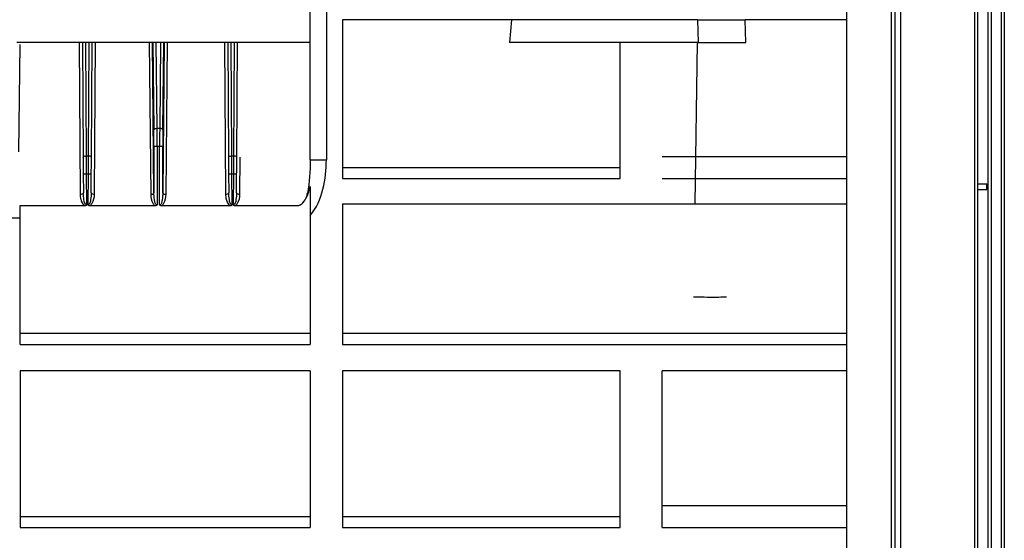
# Model space of a CAD drawing. Extents: x 0 to 289, y 343 to 499.
# Drawn here: x 86 to 98, y 416 to 423 of the extents above; entities that cross this region are included whole.
import ezdxf

# ---------------------------------------------------------------- set-up
doc = ezdxf.new("R2010")
doc.units = 0
doc.header["$MEASUREMENT"] = 0
doc.layers.get('0').update_dxf_attribs({"lineweight": 0})

msp = doc.modelspace()

# ---------------------------------------------------------------- linework, layer by layer
at = {"color": 18, "lineweight": 25, "true_color": 0x000000}
for p, q in [((96.994, 405.839), (96.994, 428.291)), ((97.034, 428.251), (97.034, 405.839)), ((98.332, 428.14), (98.332, 405.646)), ((98.37, 428.14), (98.369, 405.646)), ((97.101, 428.106), (97.101, 405.839)), ((98.172, 405.646), (98.173, 428.026)), ((98.214, 405.646), (98.214, 428.026)), ((98.005, 428.002), (98.005, 405.326)), ((98.043, 428.002), (98.043, 405.326)), ((89.898, 421.003), (89.898, 426.149)), ((90.096, 423.27), (90.096, 421.003)), ((96.442, 423.27), (96.442, 411.827)), ((92.357, 422.711), (90.293, 422.711)), ((90.293, 422.711), (90.293, 420.776)), ((92.357, 422.712), (92.331, 422.436)), ((94.626, 422.712), (92.357, 422.712)), ((94.626, 422.712), (95.205, 422.712)), ((94.626, 422.712), (94.634, 422.436)), ((95.214, 422.436), (95.205, 422.712)), ((96.442, 422.711), (95.205, 422.711)), ((89.898, 422.436), (86.319, 422.436)), ((86.342, 421.102), (86.358, 422.41)), ((87.08, 422.436), (87.091, 420.584)), ((87.12, 422.436), (87.128, 421.034)), ((87.168, 421.053), (87.16, 422.436)), ((87.197, 422.436), (87.189, 421.053)), ((87.229, 421.034), (87.237, 422.436)), ((87.266, 420.584), (87.277, 422.436)), ((87.935, 422.436), (87.952, 420.582)), ((87.991, 420.6), (87.974, 422.436)), ((87.98, 422.436), (87.99, 421.37)), ((88.03, 421.388), (88.02, 422.436)), ((88.071, 422.436), (88.062, 421.388)), ((88.117, 422.436), (88.1, 420.6)), ((88.101, 421.37), (88.111, 422.436)), ((88.14, 420.582), (88.157, 422.436)), ((88.854, 422.436), (88.865, 420.584)), ((88.894, 422.436), (88.902, 421.034)), ((88.942, 421.053), (88.934, 422.436)), ((88.971, 422.436), (88.963, 421.053)), ((89.002, 421.034), (89.011, 422.436)), ((94.634, 422.436), (92.331, 422.436)), ((93.683, 420.776), (93.683, 422.436)), ((94.623, 422.436), (94.593, 420.465)), ((94.634, 422.436), (95.214, 422.436)), ((88.03, 421.388), (88.062, 421.388)), ((87.168, 421.053), (87.189, 421.053)), ((87.168, 421.034), (87.168, 421.053)), ((87.189, 421.053), (87.189, 420.957)), ((88.1, 421.166), (87.991, 421.166)), ((87.991, 421.166), (87.991, 420.6)), ((88.031, 421.166), (88.031, 420.454)), ((88.061, 420.454), (88.061, 421.166)), ((88.1, 420.6), (88.1, 421.166)), ((88.942, 421.053), (88.963, 421.053)), ((88.942, 421.034), (88.942, 421.053)), ((88.963, 421.053), (88.963, 420.957)), ((89.04, 420.584), (89.042, 421.034)), ((89.898, 421.003), (90.096, 421.003)), ((94.195, 421.043), (96.442, 421.043)), ((87.169, 420.83), (87.129, 420.83)), ((87.129, 420.83), (87.13, 420.602)), ((87.169, 420.83), (87.169, 420.907)), ((87.188, 420.83), (87.169, 420.83)), ((87.171, 420.454), (87.169, 420.83)), ((87.188, 420.83), (87.186, 420.454)), ((87.227, 420.83), (87.188, 420.83)), ((87.226, 420.602), (87.227, 420.83)), ((88.943, 420.83), (88.903, 420.83)), ((88.903, 420.83), (88.904, 420.602)), ((88.943, 420.83), (88.942, 420.907)), ((88.962, 420.83), (88.943, 420.83)), ((88.945, 420.454), (88.943, 420.83)), ((88.962, 420.83), (88.96, 420.454)), ((89.001, 420.83), (88.962, 420.83)), ((89, 420.602), (89.001, 420.83)), ((90.293, 420.909), (93.683, 420.909)), ((90.293, 420.776), (93.683, 420.776)), ((94.195, 420.776), (96.442, 420.776)), ((98.043, 420.712), (98.158, 420.712)), ((98.158, 420.641), (98.158, 420.712)), ((89.898, 420.676), (89.898, 418.751)), ((98.043, 420.641), (98.158, 420.641)), ((90.293, 420.465), (96.442, 420.465)), ((90.293, 420.465), (90.293, 418.751)), ((86.359, 420.445), (87.144, 420.445)), ((86.359, 418.751), (86.359, 420.445)), ((87.213, 420.445), (88.004, 420.445)), ((88.087, 420.445), (88.918, 420.445)), ((88.987, 420.445), (89.741, 420.445)), ((86.191, 420.296), (86.359, 420.296)), ((86.359, 418.89), (89.898, 418.89)), ((90.293, 418.89), (96.442, 418.89)), ((86.359, 418.751), (89.898, 418.751)), ((90.293, 418.751), (96.442, 418.751)), ((89.898, 418.43), (86.359, 418.43)), ((86.359, 418.43), (86.359, 416.518)), ((89.898, 418.43), (89.898, 416.518)), ((93.683, 418.43), (90.293, 418.43)), ((90.293, 418.43), (90.293, 416.518)), ((93.683, 416.518), (93.683, 418.43)), ((96.442, 418.43), (94.195, 418.43)), ((94.195, 416.518), (94.195, 418.43)), ((94.195, 416.786), (96.442, 416.786)), ((86.359, 416.652), (89.898, 416.652)), ((90.293, 416.652), (93.683, 416.652)), ((86.359, 416.518), (89.898, 416.518)), ((90.293, 416.518), (93.683, 416.518)), ((94.195, 416.518), (96.442, 416.518))]:
    msp.add_line(p, q, dxfattribs=at)
for points in [[(87.189, 421.053), (87.199, 421.052), (87.209, 421.051)], [(88.963, 421.053), (88.973, 421.052), (88.983, 421.051)], [(87.144, 420.445), (87.148, 420.445), (87.151, 420.445), (87.154, 420.446), (87.157, 420.447), (87.16, 420.448), (87.163, 420.449), (87.166, 420.451), (87.168, 420.452), (87.171, 420.454)], [(87.186, 420.454), (87.188, 420.452), (87.191, 420.451), (87.193, 420.449), (87.196, 420.448), (87.199, 420.447), (87.202, 420.446), (87.206, 420.445), (87.209, 420.445), (87.213, 420.445)], [(88.004, 420.445), (88.008, 420.445), (88.011, 420.445), (88.015, 420.446), (88.018, 420.447), (88.02, 420.448), (88.023, 420.449), (88.026, 420.451), (88.028, 420.452), (88.031, 420.454)], [(88.061, 420.454), (88.063, 420.452), (88.065, 420.451), (88.068, 420.449), (88.071, 420.448), (88.074, 420.447), (88.077, 420.446), (88.08, 420.445), (88.084, 420.445), (88.087, 420.445)], [(88.918, 420.445), (88.922, 420.445), (88.925, 420.445), (88.928, 420.446), (88.931, 420.447), (88.934, 420.448), (88.937, 420.449), (88.94, 420.451), (88.942, 420.452), (88.945, 420.454)], [(88.96, 420.454), (88.962, 420.452), (88.965, 420.451), (88.967, 420.449), (88.97, 420.448), (88.973, 420.447), (88.976, 420.446), (88.98, 420.445), (88.983, 420.445), (88.987, 420.445)]]:
    msp.add_lwpolyline(points, dxfattribs=at)
for points, knots in [([(87.99, 421.37), (87.991, 421.378), (88, 421.384), (88.008, 421.386), (88.013, 421.386), (88.017, 421.385), (88.021, 421.383)], [0, 0, 0, 0, 1, 1, 1, 2, 2, 2, 2]), ([(88.062, 421.388), (88.071, 421.388), (88.078, 421.388), (88.088, 421.385), (88.091, 421.384), (88.095, 421.382), (88.095, 421.38), (88.095, 421.378), (88.093, 421.375), (88.09, 421.374)], [0, 0, 0, 0, 1, 1, 1, 2, 2, 2, 3, 3, 3, 3]), ([(87.128, 421.034), (87.128, 421.042), (87.138, 421.049), (87.146, 421.05), (87.151, 421.05), (87.155, 421.049), (87.159, 421.048)], [0, 0, 0, 0, 1, 1, 1, 2, 2, 2, 2]), ([(87.209, 421.051), (87.213, 421.05), (87.221, 421.05), (87.222, 421.046), (87.222, 421.043), (87.22, 421.039), (87.218, 421.038)], [0, 0, 0, 0, 1, 1, 1, 2, 2, 2, 2]), ([(88.902, 421.034), (88.902, 421.042), (88.911, 421.049), (88.92, 421.05), (88.924, 421.05), (88.929, 421.049), (88.933, 421.048)], [0, 0, 0, 0, 1, 1, 1, 2, 2, 2, 2]), ([(88.983, 421.051), (88.987, 421.05), (88.995, 421.05), (88.996, 421.046), (88.996, 421.043), (88.994, 421.039), (88.992, 421.038)], [0, 0, 0, 0, 1, 1, 1, 2, 2, 2, 2]), ([(89.898, 420.326), (89.98, 420.412), (90.025, 420.529), (90.054, 420.646), (90.083, 420.765), (90.096, 420.883), (90.096, 421.003)], [0, 0, 0, 0, 1, 1, 1, 2, 2, 2, 2]), ([(87.171, 420.454), (87.147, 420.455), (87.142, 420.49), (87.138, 420.518), (87.133, 420.551), (87.131, 420.574), (87.13, 420.602)], [0, 0, 0, 0, 1, 1, 1, 2, 2, 2, 2]), ([(87.226, 420.602), (87.226, 420.574), (87.223, 420.551), (87.219, 420.518), (87.215, 420.49), (87.21, 420.455), (87.186, 420.454)], [0, 0, 0, 0, 1, 1, 1, 2, 2, 2, 2]), ([(87.213, 420.445), (87.224, 420.452), (87.232, 420.463), (87.239, 420.474), (87.259, 420.507), (87.266, 420.546), (87.266, 420.584)], [0, 0, 0, 0, 1, 1, 1, 2, 2, 2, 2]), ([(87.952, 420.582), (87.952, 420.545), (87.959, 420.506), (87.978, 420.474), (87.985, 420.462), (87.993, 420.452), (88.004, 420.445)], [0, 0, 0, 0, 1, 1, 1, 2, 2, 2, 2]), ([(88.031, 420.454), (88.007, 420.454), (88.002, 420.489), (87.999, 420.516), (87.994, 420.549), (87.991, 420.572), (87.991, 420.6)], [0, 0, 0, 0, 1, 1, 1, 2, 2, 2, 2]), ([(88.1, 420.6), (88.1, 420.572), (88.097, 420.549), (88.093, 420.516), (88.089, 420.489), (88.084, 420.454), (88.061, 420.454)], [0, 0, 0, 0, 1, 1, 1, 2, 2, 2, 2]), ([(88.087, 420.445), (88.098, 420.452), (88.107, 420.462), (88.113, 420.474), (88.133, 420.506), (88.139, 420.545), (88.14, 420.582)], [0, 0, 0, 0, 1, 1, 1, 2, 2, 2, 2]), ([(88.945, 420.454), (88.921, 420.455), (88.916, 420.49), (88.912, 420.518), (88.907, 420.551), (88.905, 420.574), (88.904, 420.602)], [0, 0, 0, 0, 1, 1, 1, 2, 2, 2, 2]), ([(89, 420.602), (89, 420.574), (88.997, 420.551), (88.993, 420.518), (88.989, 420.49), (88.984, 420.455), (88.96, 420.454)], [0, 0, 0, 0, 1, 1, 1, 2, 2, 2, 2]), ([(88.987, 420.445), (88.998, 420.452), (89.006, 420.463), (89.013, 420.474), (89.033, 420.507), (89.04, 420.546), (89.04, 420.584)], [0, 0, 0, 0, 1, 1, 1, 2, 2, 2, 2]), ([(94.577, 419.332), (94.664, 419.331), (94.752, 419.329), (94.84, 419.33), (94.87, 419.33), (94.901, 419.33), (94.932, 419.331), (94.947, 419.331), (94.963, 419.331), (94.978, 419.332)], [0, 0, 0, 0, 1, 1, 1, 2, 2, 2, 3, 3, 3, 3])]:
    msp.add_open_spline(points, degree=3, knots=knots, dxfattribs=at)
for points in [[(87.991, 421.166), (87.991, 421.234), (87.991, 421.302), (87.99, 421.37)], [(88.031, 421.166), (88.031, 421.24), (88.03, 421.314), (88.03, 421.388)], [(88.062, 421.388), (88.061, 421.314), (88.061, 421.24), (88.061, 421.166)], [(88.101, 421.37), (88.1, 421.302), (88.1, 421.234), (88.1, 421.166)], [(87.128, 421.034), (87.129, 420.966), (87.129, 420.898), (87.129, 420.83)], [(87.169, 420.907), (87.168, 420.949), (87.168, 420.992), (87.168, 421.034)], [(87.189, 420.957), (87.188, 420.915), (87.188, 420.873), (87.188, 420.83)], [(87.227, 420.83), (87.228, 420.898), (87.228, 420.966), (87.229, 421.034)], [(88.902, 421.034), (88.903, 420.966), (88.903, 420.898), (88.903, 420.83)], [(88.942, 420.907), (88.942, 420.949), (88.942, 420.991), (88.942, 421.034)], [(88.963, 420.957), (88.962, 420.915), (88.962, 420.873), (88.962, 420.83)], [(89.001, 420.83), (89.002, 420.898), (89.002, 420.966), (89.002, 421.034)], [(89.898, 421.003), (89.898, 420.867), (89.891, 420.73), (89.865, 420.596)], [(87.091, 420.584), (87.106, 420.584), (87.13, 420.588), (87.13, 420.602)], [(87.091, 420.584), (87.091, 420.563), (87.094, 420.542), (87.099, 420.522)], [(87.226, 420.602), (87.226, 420.588), (87.251, 420.584), (87.266, 420.584)], [(87.952, 420.582), (87.966, 420.582), (87.991, 420.586), (87.991, 420.6)], [(88.1, 420.6), (88.101, 420.586), (88.125, 420.582), (88.14, 420.582)], [(88.865, 420.584), (88.88, 420.584), (88.904, 420.588), (88.904, 420.602)], [(88.865, 420.584), (88.865, 420.563), (88.868, 420.542), (88.873, 420.522)], [(89, 420.602), (89, 420.588), (89.025, 420.584), (89.04, 420.584)], [(89.856, 420.552), (89.874, 420.592), (89.888, 420.634), (89.898, 420.676)], [(89.856, 420.552), (89.86, 420.567), (89.863, 420.581), (89.865, 420.596)], [(87.099, 420.522), (87.106, 420.493), (87.119, 420.461), (87.144, 420.445)], [(88.873, 420.522), (88.88, 420.493), (88.893, 420.461), (88.918, 420.445)], [(89.741, 420.445), (89.793, 420.445), (89.835, 420.504), (89.856, 420.552)]]:
    msp.add_open_spline(points, degree=3, dxfattribs=at)

doc.saveas('drawing.dxf')
